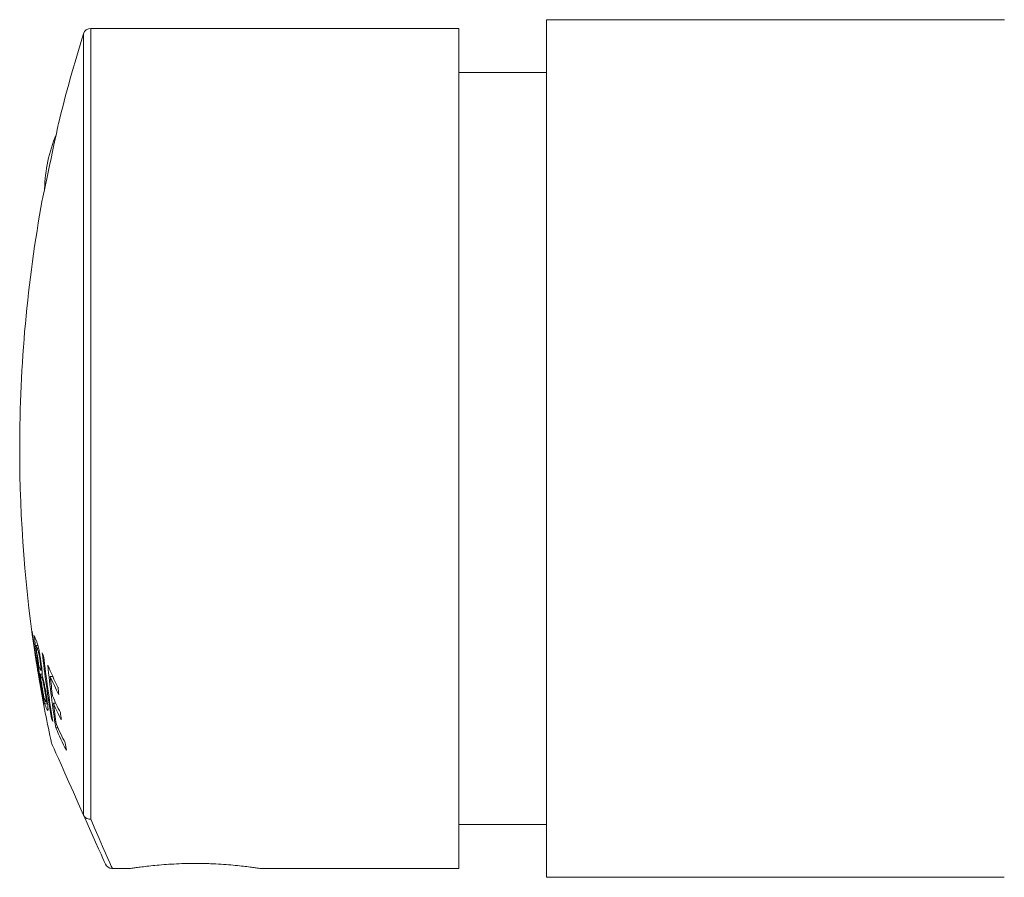
# Model space of a CAD drawing. Units: millimetres. Extents: x -160 to 434, y -686 to 871.
# Drawn here: x -160 to -121, y -397 to -363 of the extents above; entities that cross this region are included whole.
import ezdxf

# ---------------------------------------------------------------- set-up
doc = ezdxf.new("R2010")
doc.units = ezdxf.units.MM

msp = doc.modelspace()

# ---------------------------------------------------------------- linework, layer by layer
at = {"color": 7, "linetype": 'Continuous', "lineweight": 0}
for p, q in [((-121.009, -362.775), (-139.265, -362.775)), ((-139.265, -362.775), (-139.265, -396.975)), ((-142.765, -363.125), (-157.433, -363.125)), ((-142.765, -396.625), (-142.765, -363.125)), ((-139.265, -364.875), (-142.765, -364.875)), ((-159.731, -387.457), (-159.735, -387.457)), ((-159.539, -387.726), (-159.617, -387.726)), ((-159.414, -388.398), (-159.443, -388.398)), ((-159.512, -388.821), (-159.521, -388.821)), ((-159.367, -388.871), (-159.452, -388.871)), ((-159.421, -388.715), (-159.376, -388.715)), ((-159.377, -388.714), (-159.418, -388.714)), ((-159.467, -389.077), (-159.489, -389.077)), ((-159.458, -389.124), (-159.468, -389.124)), ((-158.941, -388.973), (-159.044, -388.973)), ((-159.219, -389.617), (-159.248, -389.617)), ((-159.296, -389.979), (-159.308, -389.979)), ((-159.154, -390.053), (-159.271, -390.053)), ((-159.213, -389.989), (-159.161, -389.989)), ((-158.825, -390.029), (-158.921, -390.029)), ((-158.958, -390.645), (-158.993, -390.645)), ((-158.742, -391.012), (-158.826, -391.012)), ((-157.713, -394.505), (-157.719, -394.491)), ((-142.765, -394.875), (-139.265, -394.875)), ((-156.574, -396.625), (-155.856, -396.625)), ((-150.666, -396.625), (-142.765, -396.625)), ((-139.265, -396.975), (-121.015, -396.975))]:
    msp.add_line(p, q, dxfattribs=at)
at = {"color": 8, "linetype": 'Continuous', "lineweight": 0}
for p, q in [((-157.719, -394.491), (-157.719, -363.334)), ((-157.433, -363.125), (-157.433, -394.661)), ((-159.642, -388.04), (-159.649, -388.04)), ((-159.512, -387.841), (-159.568, -387.841)), ((-159.348, -389.003), (-159.395, -389.003)), ((-159.134, -390.271), (-159.179, -390.271))]:
    msp.add_line(p, q, dxfattribs=at)
at = {"color": 7, "linetype": 'Continuous', "lineweight": 0, "flags": 128}
for points in [[(-158.719, -366.928), (-158.725, -366.954), (-158.741, -367.03), (-158.768, -367.155), (-158.803, -367.323), (-158.847, -367.53), (-158.898, -367.768), (-158.953, -368.029), (-159.012, -368.304), (-159.071, -368.584), (-159.13, -368.859), (-159.185, -369.12), (-159.236, -369.358), (-159.28, -369.564), (-159.316, -369.733), (-159.342, -369.858), (-159.358, -369.934), (-159.364, -369.96), (-159.364, -369.96)], [(-159.489, -389.077), (-159.472, -389.18), (-159.465, -389.221)], [(-157.719, -394.491), (-157.931, -394.014), (-158.126, -393.575), (-158.304, -393.177), (-158.463, -392.82), (-158.602, -392.508), (-158.721, -392.241), (-158.819, -392.02), (-158.896, -391.848), (-158.951, -391.724), (-158.984, -391.649), (-158.995, -391.625)], [(-156.848, -396.447), (-156.859, -396.422), (-156.892, -396.349), (-156.946, -396.227), (-157.022, -396.057), (-157.119, -395.839), (-157.237, -395.574), (-157.375, -395.262), (-157.534, -394.906), (-157.713, -394.505)]]:
    msp.add_lwpolyline(points, dxfattribs=at)
at = {"color": 8, "linetype": 'Continuous', "lineweight": 0, "flags": 128}
msp.add_lwpolyline([(-157.433, -394.661), (-157.255, -395.066), (-157.098, -395.427), (-156.96, -395.742), (-156.843, -396.01), (-156.746, -396.23), (-156.671, -396.402), (-156.617, -396.526), (-156.585, -396.6), (-156.574, -396.625)], dxfattribs=at)
at = {"color": 7, "linetype": 'Continuous', "lineweight": 0}
for centre, radius, start, end in [((-105.265, -379.875), 55, 162.4985, 166.3851), ((-157.433, -363.425), 0.3, 90, 162.4985), ((-153.273, -369.67), 6, 157.38, 178.62), ((-105.265, -379.875), 55, 169.6149, 180), ((-105.265, -379.875), 55, 180, 188.8549), ((-159.661, -387.115), 0.125, 199.6324, 207.7961), ((-113.448, -381.15), 46.718, 187.3883, 189.7691), ((-111.15, -380.38), 49.093, 187.9535, 191.295), ((-156.858, -386.273), 3.021, 200.4684, 204.8854), ((-107.592, -380.757), 52.509, 187.1905, 190.1974), ((-156.788, -386.58), 3.053, 202.0494, 204.3866), ((-107.573, -380.829), 52.499, 187.5493, 188.4561), ((-113.127, -381.227), 47.023, 188.2577, 189.2451), ((-110.243, -380.374), 49.997, 188.8203, 189.7269), ((-110.876, -382.453), 48.81, 186.5529, 189.6611), ((-152.597, -384.954), 7.433, 204.3864, 205.3873), ((-110.869, -382.571), 48.762, 186.559, 189.6703), ((-156.687, -387.405), 3.038, 202.1333, 204.6692), ((-146.889, -383.335), 13.306, 202.9303, 207.0645), ((-115.459, -384.233), 43.893, 185.6041, 188.8845), ((-159.414, -388.75), 0.128, 194.1593, 213.3818), ((-156.623, -387.721), 3.054, 202.12, 204.8276), ((-107.57, -380.829), 52.502, 188.8103, 189.8463), ((-159.366, -389.05), 0.126, 192.1174, 216.0242), ((-110.406, -380.393), 49.833, 190.0912, 191.0904), ((-105.265, -379.875), 55, 189.7842, 192.3355), ((-115.517, -384.4), 43.767, 185.9972, 187.003), ((-146.782, -383.589), 13.393, 203.7048, 207.0706), ((-146.746, -384.365), 13.341, 203.7416, 206.9027), ((-115.062, -385.069), 43.888, 185.6489, 186.0354), ((-159.122, -389.822), 0.244, 219.9376, 225.5016), ((-156.468, -388.653), 3.057, 202.1788, 205.0937), ((-156.46, -388.995), 3.004, 200.6172, 205.1349), ((-115.383, -384.383), 43.902, 187.3888, 188.5071), ((-146.709, -384.654), 13.343, 203.7571, 206.9181), ((-115.472, -385.066), 43.499, 187.0457, 187.4337), ((-152.242, -387.564), 7.421, 204.5278, 205.5315), ((-146.571, -385.481), 13.368, 203.8081, 207.3155), ((-146.613, -385.813), 13.273, 203.0587, 207.3411), ((-115.222, -385.112), 43.713, 188.5564, 188.9461), ((-156.574, -396.325), 0.3, 204, 267.2605)]:
    msp.add_arc(centre, radius, start, end, dxfattribs=at)
for points, knots in [([(-159.735, -387.457), (-159.723, -387.545), (-159.705, -387.679), (-159.68, -387.852), (-159.668, -387.938), (-159.662, -387.981)], [0, 0, 0, 0, 0.498697, 0.749157, 1, 1, 1, 1]), ([(-159.649, -388.04), (-159.663, -387.944), (-159.686, -387.799), (-159.714, -387.604), (-159.728, -387.506), (-159.735, -387.457)], [0, 0, 0, 0, 0.499669, 0.749741, 1, 1, 1, 1]), ([(-159.598, -387.544), (-159.591, -387.561), (-159.577, -387.594), (-159.549, -387.679), (-159.515, -387.819), (-159.475, -388.02), (-159.439, -388.232), (-159.419, -388.368), (-159.41, -388.43)], [0, 0, 0, 0, 0.162928, 0.325092, 0.504371, 0.684545, 0.855762, 1, 1, 1, 1]), ([(-159.443, -388.398), (-159.451, -388.344), (-159.465, -388.248), (-159.489, -388.112), (-159.51, -388.011), (-159.539, -387.9), (-159.555, -387.867), (-159.568, -387.841)], [0, 0, 0, 0, 0.177902, 0.316057, 0.4551, 0.577615, 1, 1, 1, 1]), ([(-159.418, -388.714), (-159.416, -388.703), (-159.412, -388.687), (-159.418, -388.6), (-159.428, -388.506), (-159.438, -388.434), (-159.443, -388.398)], [0, 0, 0, 0, 0.345364, 0.564164, 0.781841, 1, 1, 1, 1]), ([(-159.41, -388.43), (-159.4, -388.504), (-159.38, -388.651), (-159.366, -388.817), (-159.365, -388.895), (-159.367, -388.921), (-159.368, -388.928)], [0, 0, 0, 0, 0.312156, 0.626607, 0.901807, 1, 1, 1, 1]), ([(-159.448, -388.673), (-159.442, -388.684), (-159.434, -388.7), (-159.424, -388.716), (-159.42, -388.714), (-159.418, -388.714)], [0, 0, 0, 0, 0.496759, 0.747188, 1, 1, 1, 1]), ([(-159.368, -388.928), (-159.351, -388.989), (-159.322, -389.093), (-159.271, -389.33), (-159.234, -389.53), (-159.213, -389.65), (-159.206, -389.696)], [0, 0, 0, 0, 0.3499536, 0.5996871, 0.8493348, 1, 1, 1, 1]), ([(-159.248, -389.617), (-159.26, -389.551), (-159.279, -389.436), (-159.31, -389.282), (-159.338, -389.162), (-159.368, -389.062), (-159.385, -389.026), (-159.395, -389.003)], [0, 0, 0, 0, 0.206169, 0.35424, 0.502619, 0.687733, 1, 1, 1, 1]), ([(-159.214, -389.988), (-159.21, -389.987), (-159.203, -389.985), (-159.206, -389.917), (-159.217, -389.817), (-159.233, -389.71), (-159.245, -389.639), (-159.248, -389.617)], [0, 0, 0, 0, 0.276506, 0.47506, 0.672702, 0.896844, 1, 1, 1, 1]), ([(-159.206, -389.696), (-159.19, -389.792), (-159.16, -389.986), (-159.135, -390.197), (-159.132, -390.312), (-159.148, -390.331), (-159.169, -390.292), (-159.179, -390.271)], [0, 0, 0, 0, 0.206056, 0.413462, 0.559388, 0.771087, 1, 1, 1, 1]), ([(-159.236, -389.95), (-159.232, -389.958), (-159.226, -389.971), (-159.219, -389.984), (-159.215, -389.987), (-159.214, -389.988)], [0, 0, 0, 0, 0.498965, 0.749092, 1, 1, 1, 1]), ([(-157.433, -394.661), (-157.435, -394.661), (-157.455, -394.662), (-157.507, -394.659), (-157.587, -394.636), (-157.667, -394.583), (-157.697, -394.531), (-157.713, -394.505)], [0, 0, 0, 0, 0.021425, 0.161139, 0.441438, 0.720699, 1, 1, 1, 1]), ([(-153.265, -396.422), (-153.408, -396.423), (-153.698, -396.425), (-154.12, -396.442), (-154.52, -396.468), (-154.883, -396.499), (-155.204, -396.534), (-155.469, -396.567), (-155.675, -396.596), (-155.806, -396.615), (-155.867, -396.625), (-155.858, -396.624), (-155.856, -396.623)], [0, 0, 0, 0, 0.104969, 0.213003, 0.317966, 0.425928, 0.531685, 0.640476, 0.746739, 0.856131, 0.961531, 1, 1, 1, 1]), ([(-150.666, -396.624), (-150.672, -396.623), (-150.683, -396.622), (-150.79, -396.605), (-150.962, -396.581), (-151.199, -396.549), (-151.495, -396.515), (-151.841, -396.481), (-152.232, -396.452), (-152.706, -396.427), (-153.06, -396.424), (-153.265, -396.422)], [0, 0, 0, 0, 0.099543, 0.207332, 0.312022, 0.41969, 0.525429, 0.6342, 0.740497, 0.849922, 1, 1, 1, 1])]:
    msp.add_open_spline(points, degree=3, knots=knots, dxfattribs=at)

doc.saveas('drawing.dxf')
